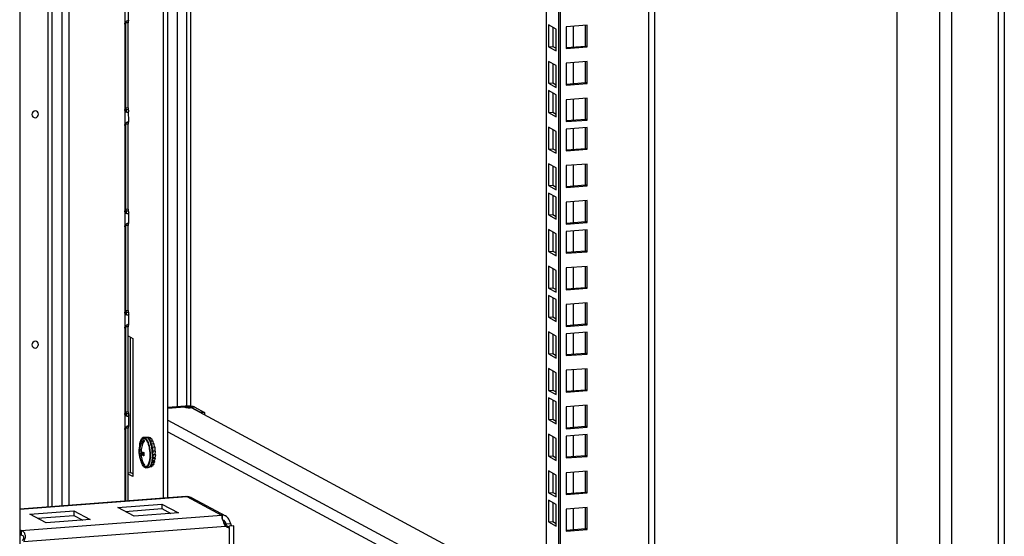
# Model space of a CAD drawing. Units: millimetres. Extents: x 0 to 841, y 0 to 594.
# Drawn here: x 445 to 487, y 143 to 165 of the extents above; entities that cross this region are included whole.
import ezdxf

# ---------------------------------------------------------------- set-up
doc = ezdxf.new("R2010")
doc.units = ezdxf.units.MM
doc.header["$LTSCALE"] = 46.255
doc.layers.get('0').update_dxf_attribs({"linetype": 'CONTINUOUS'})
for name, color, linetype in [('02___PRT_ALL_AXES', 7, 'CONTINUOUS'), ('ALL_FEATURES', 7, 'CONTINUOUS'), ('AXIS', 7, 'CONTINUOUS')]:
    doc.layers.add(name, color=color, linetype=linetype)

msp = doc.modelspace()

# ---------------------------------------------------------------- linework, layer by layer
at = {"color": 7, "linetype": 'Continuous'}
for p, q in [((471.66324, 206.90309), (471.6784, 43.75197)), ((471.92275, 206.92279), (471.9379, 43.82771)), ((467.32024, 206.5733), (467.33526, 44.87744)), ((467.84787, 206.61336), (467.86304, 43.21162)), ((467.91811, 206.6187), (467.93329, 43.17377)), ((444.94839, 204.87445), (444.96206, 57.77558)), ((446.13934, 200.67055), (446.14458, 144.24619)), ((446.30672, 200.65519), (446.31196, 144.2589)), ((446.75802, 144.29277), (446.7528, 200.41482)), ((447.05414, 144.31526), (447.04893, 200.38764)), ((452.05639, 148.5296), (452.05282, 186.88225)), ((452.22376, 148.5239), (452.22038, 184.92976)), ((449.43041, 164.84806), (449.43036, 165.38355)), ((449.57962, 164.94971), (449.57958, 165.37244)), ((449.56497, 164.90794), (449.48798, 164.90209)), ((449.41072, 164.77154), (449.41106, 161.14794)), ((449.55759, 164.8369), (449.46396, 164.82979)), ((449.46429, 161.2062), (449.46396, 164.82979)), ((449.55792, 161.21331), (449.55759, 164.8369)), ((467.42071, 164.74666), (467.4208, 163.81628)), ((467.7544, 164.56686), (467.42071, 164.74666)), ((467.60798, 164.64576), (467.60805, 163.8305)), ((467.75448, 163.63648), (467.7544, 164.56686)), ((469.06896, 164.73685), (468.17949, 164.66931)), ((468.17949, 164.66931), (468.17957, 163.73892)), ((468.47135, 164.69147), (468.47143, 163.80427)), ((468.99879, 163.84432), (468.99871, 164.73684)), ((469.06904, 163.80647), (469.06896, 164.73685)), ((467.4208, 163.81628), (467.60805, 163.8305)), ((467.4208, 163.81628), (467.75448, 163.63648)), ((467.60805, 163.8305), (467.75447, 163.75161)), ((468.17631, 163.78186), (468.99879, 163.84432)), ((468.17957, 163.73892), (469.06904, 163.80647)), ((469.06904, 163.80647), (468.99879, 163.84432)), ((467.42086, 163.19195), (467.42094, 162.26157)), ((467.75454, 163.01215), (467.42086, 163.19195)), ((467.60812, 163.09104), (467.6082, 162.27579)), ((467.75463, 162.08177), (467.75454, 163.01215)), ((469.0691, 163.18213), (468.17963, 163.11459)), ((468.17963, 163.11459), (468.17972, 162.18421)), ((468.4715, 163.13675), (468.47158, 162.24956)), ((468.99894, 162.2896), (468.99885, 163.18213)), ((469.06919, 162.25175), (469.0691, 163.18213)), ((467.42094, 162.26157), (467.6082, 162.27579)), ((467.42094, 162.26157), (467.75463, 162.08177)), ((467.6082, 162.27579), (467.75462, 162.19689)), ((468.17646, 162.22715), (468.99894, 162.2896)), ((468.17972, 162.18421), (469.06919, 162.25175)), ((469.06919, 162.25175), (468.99894, 162.2896)), ((467.42097, 161.94817), (467.42106, 161.01779)), ((467.75466, 161.76837), (467.42097, 161.94817)), ((467.60824, 161.84727), (467.60831, 161.03201)), ((467.75474, 160.83799), (467.75466, 161.76837)), ((469.06925, 161.62742), (468.17978, 161.55987)), ((468.17978, 161.55987), (468.17986, 160.62949)), ((468.47164, 161.58204), (468.47172, 160.69484)), ((468.99908, 160.73489), (468.999, 161.62741)), ((469.06933, 160.69704), (469.06925, 161.62742)), ((449.55792, 161.21331), (449.46429, 161.2062)), ((449.56532, 161.1343), (449.47169, 161.12719)), ((449.4717, 161.04126), (449.47169, 161.12719)), ((449.43081, 160.53892), (449.43076, 161.07441)), ((449.58002, 160.64058), (449.57998, 161.0633)), ((467.42106, 161.01779), (467.60831, 161.03201)), ((467.42106, 161.01779), (467.75474, 160.83799)), ((467.60831, 161.03201), (467.75473, 160.95312)), ((468.1766, 160.67243), (468.99908, 160.73489)), ((468.17986, 160.62949), (469.06933, 160.69704)), ((469.06933, 160.69704), (468.99908, 160.73489)), ((449.41112, 160.4624), (449.41146, 156.83881)), ((449.55799, 160.52776), (449.46436, 160.52065)), ((449.46469, 156.89706), (449.46436, 160.52065)), ((449.56537, 160.5988), (449.48838, 160.59296)), ((449.55832, 156.90417), (449.55799, 160.52776)), ((467.42112, 160.39346), (467.4212, 159.46308)), ((467.7548, 160.21366), (467.42112, 160.39346)), ((467.60838, 160.29255), (467.60846, 159.4773)), ((469.06936, 160.38364), (468.17989, 160.3161)), ((468.17989, 160.3161), (468.17998, 159.38572)), ((468.47176, 160.33826), (468.47184, 159.45107)), ((468.9992, 159.49111), (468.99911, 160.38364)), ((469.06945, 159.45326), (469.06936, 160.38364)), ((467.75489, 159.28328), (467.7548, 160.21366)), ((467.4212, 159.46308), (467.60846, 159.4773)), ((467.4212, 159.46308), (467.75489, 159.28328)), ((467.60846, 159.4773), (467.75488, 159.3984)), ((468.17672, 159.42866), (468.9992, 159.49111)), ((468.17998, 159.38572), (469.06945, 159.45326)), ((469.06945, 159.45326), (468.9992, 159.49111)), ((467.42126, 158.83874), (467.42135, 157.90836)), ((467.75495, 158.65894), (467.42126, 158.83874)), ((467.60853, 158.73784), (467.6086, 157.92258)), ((467.75503, 157.72856), (467.75495, 158.65894)), ((469.06951, 158.82893), (468.18004, 158.76138)), ((468.18004, 158.76138), (468.18012, 157.831)), ((468.4719, 158.78355), (468.47198, 157.89635)), ((468.99934, 157.9364), (468.99926, 158.82892)), ((469.06959, 157.89855), (469.06951, 158.82893)), ((467.42135, 157.90836), (467.6086, 157.92258)), ((467.42135, 157.90836), (467.75503, 157.72856)), ((467.6086, 157.92258), (467.75502, 157.84368)), ((468.17686, 157.87394), (468.99934, 157.9364)), ((468.18012, 157.831), (469.06959, 157.89855)), ((469.06959, 157.89855), (468.99934, 157.9364)), ((467.42138, 157.59497), (467.42146, 156.66459)), ((467.75506, 157.41517), (467.42138, 157.59497)), ((467.60864, 157.49406), (467.60872, 156.67881)), ((467.75515, 156.48479), (467.75506, 157.41517)), ((469.06965, 157.27421), (468.18018, 157.20667)), ((468.18018, 157.20667), (468.18027, 156.27629)), ((468.47205, 157.22883), (468.47213, 156.34164)), ((468.99949, 156.38168), (468.9994, 157.2742)), ((469.06974, 156.34383), (469.06965, 157.27421)), ((449.43121, 156.22979), (449.43116, 156.76528)), ((449.55832, 156.90417), (449.46469, 156.89706)), ((449.56572, 156.82516), (449.47209, 156.81805)), ((449.4721, 156.73213), (449.47209, 156.81805)), ((449.58042, 156.33144), (449.58038, 156.75417)), ((467.42146, 156.66459), (467.60872, 156.67881)), ((467.42146, 156.66459), (467.75515, 156.48479)), ((467.60872, 156.67881), (467.75514, 156.59991)), ((449.41152, 156.15327), (449.41186, 152.52967)), ((449.55839, 156.21863), (449.46476, 156.21152)), ((449.46509, 152.58793), (449.46476, 156.21152)), ((449.56577, 156.28967), (449.48878, 156.28382)), ((449.55872, 152.59504), (449.55839, 156.21863)), ((468.17701, 156.31923), (468.99949, 156.38168)), ((468.18027, 156.27629), (469.06974, 156.34383)), ((469.06974, 156.34383), (468.99949, 156.38168)), ((467.42152, 156.04025), (467.42161, 155.10987)), ((467.75521, 155.86045), (467.42152, 156.04025)), ((467.60879, 155.93935), (467.60886, 155.12409)), ((467.75529, 154.93007), (467.75521, 155.86045)), ((469.06977, 156.03044), (468.1803, 155.96289)), ((468.1803, 155.96289), (468.18038, 155.03251)), ((468.47216, 155.98506), (468.47224, 155.09786)), ((468.9996, 155.13791), (468.99952, 156.03043)), ((469.06985, 155.10006), (469.06977, 156.03044)), ((467.42161, 155.10987), (467.60886, 155.12409)), ((467.42161, 155.10987), (467.75529, 154.93007)), ((467.60886, 155.12409), (467.75528, 155.0452)), ((468.17712, 155.07545), (468.9996, 155.13791)), ((468.18038, 155.03251), (469.06985, 155.10006)), ((469.06985, 155.10006), (468.9996, 155.13791)), ((467.42167, 154.48554), (467.42175, 153.55515)), ((467.75535, 154.30574), (467.42167, 154.48554)), ((469.06991, 154.47572), (468.18044, 154.40818)), ((468.47231, 154.43034), (468.47239, 153.54315)), ((468.99975, 153.58319), (468.99966, 154.47571)), ((469.07, 153.54534), (469.06991, 154.47572)), ((467.60893, 154.38463), (467.60901, 153.56937)), ((467.75544, 153.37535), (467.75535, 154.30574)), ((468.18044, 154.40818), (468.18053, 153.4778)), ((468.17727, 153.52074), (468.99975, 153.58319)), ((469.07, 153.54534), (468.99975, 153.58319)), ((467.42175, 153.55515), (467.60901, 153.56937)), ((467.42175, 153.55515), (467.75544, 153.37535)), ((467.42178, 153.24176), (467.42187, 152.31138)), ((467.75547, 153.06196), (467.42178, 153.24176)), ((467.60901, 153.56937), (467.75543, 153.49048)), ((468.18053, 153.4778), (469.07, 153.54534)), ((467.60905, 153.14086), (467.60912, 152.3256)), ((467.75555, 152.13158), (467.75547, 153.06196)), ((469.07005, 152.92101), (468.18059, 152.85346)), ((468.18059, 152.85346), (468.18067, 151.92308)), ((468.47245, 152.87563), (468.47253, 151.98843)), ((468.99989, 152.02848), (468.99981, 152.921)), ((469.07014, 151.99062), (469.07005, 152.92101)), ((449.43161, 151.92065), (449.43156, 152.45614)), ((449.55872, 152.59504), (449.46509, 152.58793)), ((449.56612, 152.51603), (449.47249, 152.50892)), ((449.4725, 152.42299), (449.47249, 152.50892)), ((449.58082, 152.02231), (449.58078, 152.44503)), ((449.55879, 151.90949), (449.46516, 151.90238)), ((449.56617, 151.98053), (449.48918, 151.97469)), ((449.55912, 148.2859), (449.55879, 151.90949)), ((467.42187, 152.31138), (467.60912, 152.3256)), ((467.42187, 152.31138), (467.75555, 152.13158)), ((467.60912, 152.3256), (467.75554, 152.24671)), ((468.17741, 151.96602), (468.99989, 152.02848)), ((468.18067, 151.92308), (469.07014, 151.99062)), ((469.07014, 151.99062), (468.99989, 152.02848)), ((449.41192, 151.84413), (449.41226, 148.22054)), ((449.46549, 148.27879), (449.46516, 151.90238)), ((449.55882, 151.52059), (449.75586, 151.41442)), ((467.42192, 151.68705), (467.42201, 150.75667)), ((467.75561, 151.50725), (467.42192, 151.68705)), ((467.60919, 151.58614), (467.60927, 150.77089)), ((467.7557, 150.57686), (467.75561, 151.50725)), ((469.07017, 151.67723), (468.1807, 151.60969)), ((468.1807, 151.60969), (468.18079, 150.67931)), ((468.47257, 151.63185), (468.47265, 150.74466)), ((469.00001, 150.7847), (468.99992, 151.67723)), ((469.07026, 150.74685), (469.07017, 151.67723)), ((449.66266, 145.70396), (449.66212, 151.46493)), ((449.75586, 151.41442), (449.7564, 145.53833)), ((467.42201, 150.75667), (467.60927, 150.77089)), ((467.42201, 150.75667), (467.7557, 150.57686)), ((467.60927, 150.77089), (467.75569, 150.69199)), ((468.17753, 150.72225), (469.00001, 150.7847)), ((468.18079, 150.67931), (469.07026, 150.74685)), ((469.07026, 150.74685), (469.00001, 150.7847)), ((467.42207, 150.13233), (467.42216, 149.20195)), ((467.75576, 149.95253), (467.42207, 150.13233)), ((467.60934, 150.03143), (467.60941, 149.21617)), ((467.75584, 149.02215), (467.75576, 149.95253)), ((469.07031, 150.12252), (468.18085, 150.05497)), ((468.18085, 150.05497), (468.18093, 149.12459)), ((468.47271, 150.07714), (468.47279, 149.18994)), ((469.00015, 149.22999), (469.00007, 150.12251)), ((469.0704, 149.19213), (469.07031, 150.12252)), ((467.42216, 149.20195), (467.60941, 149.21617)), ((467.42216, 149.20195), (467.75584, 149.02215)), ((467.60941, 149.21617), (467.75583, 149.13727)), ((468.17767, 149.16753), (469.00015, 149.22999)), ((468.18093, 149.12459), (469.0704, 149.19213)), ((469.0704, 149.19213), (469.00015, 149.22999)), ((467.42218, 148.88856), (467.42227, 147.95818)), ((467.75587, 148.70876), (467.42218, 148.88856)), ((467.60945, 148.78765), (467.60953, 147.9724)), ((467.75596, 147.77838), (467.75587, 148.70876)), ((469.07046, 148.5678), (468.18099, 148.50026)), ((469.00029, 147.67527), (469.00021, 148.56779)), ((469.07054, 147.63742), (469.07046, 148.5678)), ((449.43201, 147.61152), (449.43196, 148.14701)), ((449.55912, 148.2859), (449.46549, 148.27879)), ((449.56652, 148.20689), (449.47289, 148.19978)), ((449.4729, 148.11386), (449.47289, 148.19978)), ((451.97692, 148.52587), (451.24294, 148.47013)), ((451.96407, 148.4925), (451.24295, 148.43774)), ((452.02961, 148.49748), (451.96407, 148.4925)), ((451.97692, 148.52587), (452.02961, 148.49748)), ((452.02961, 148.47429), (452.02961, 148.49748)), ((452.23445, 148.46769), (467.32639, 140.33567)), ((452.38893, 148.48805), (452.24849, 148.47739)), ((452.24849, 148.46012), (452.24849, 148.47739)), ((452.24849, 148.47739), (452.66297, 148.25406)), ((452.38893, 148.48805), (452.80341, 148.26472)), ((452.80341, 148.26472), (452.66297, 148.25406)), ((468.18099, 148.50026), (468.18108, 147.56987)), ((468.47285, 148.52242), (468.47294, 147.63523)), ((449.58122, 147.71317), (449.58118, 148.1359)), ((451.24299, 147.93706), (465.70788, 140.14292)), ((467.42227, 147.95818), (467.60953, 147.9724)), ((467.42227, 147.95818), (467.75596, 147.77838)), ((467.60953, 147.9724), (467.75595, 147.8935)), ((449.41232, 147.535), (449.4126, 144.49435)), ((449.55919, 147.60036), (449.46556, 147.59325)), ((449.46585, 144.4984), (449.46556, 147.59325)), ((449.56657, 147.6714), (449.48958, 147.66555)), ((449.55947, 144.50551), (449.55919, 147.60036)), ((451.24304, 147.43947), (467.32654, 138.77317)), ((467.42233, 147.33384), (467.42242, 146.40346)), ((467.75602, 147.15404), (467.42233, 147.33384)), ((468.17782, 147.61281), (469.00029, 147.67527)), ((468.18108, 147.56987), (469.07054, 147.63742)), ((469.07057, 147.32403), (468.18111, 147.25648)), ((469.07054, 147.63742), (469.00029, 147.67527)), ((469.00041, 146.4315), (469.00033, 147.32402)), ((469.07066, 146.39364), (469.07057, 147.32403)), ((450.20536, 147.09746), (450.20537, 146.98656)), ((450.21647, 147.20831), (450.3101, 147.21542)), ((450.45259, 147.20059), (450.37323, 147.19456)), ((450.50942, 147.19057), (450.41579, 147.18346)), ((450.41579, 147.18346), (450.41579, 147.15252)), ((450.46612, 147.07533), (450.41579, 147.18346)), ((450.46312, 147.18705), (450.45259, 147.20059)), ((450.46574, 147.07153), (450.46612, 147.07533)), ((450.46689, 147.07539), (450.46612, 147.07533)), ((450.4726, 147.13174), (450.46638, 147.07032)), ((450.56623, 147.13885), (450.4726, 147.13174)), ((450.5137, 146.99504), (450.4726, 147.13174)), ((450.5077, 146.96929), (450.5137, 146.99504)), ((450.52552, 147.04184), (450.50823, 146.96764)), ((450.53461, 147.13645), (450.50942, 147.19057)), ((450.51463, 146.99511), (450.5137, 146.99504)), ((450.61914, 147.04895), (450.52552, 147.04184)), ((450.55458, 146.88588), (450.52552, 147.04184)), ((450.52749, 146.90706), (450.52787, 146.9057)), ((450.57094, 146.9199), (450.54094, 146.85241)), ((450.59383, 147.04703), (450.56623, 147.13885)), ((450.66456, 146.92701), (450.57094, 146.9199)), ((450.58599, 146.7553), (450.57094, 146.9199)), ((450.64219, 146.92531), (450.61914, 147.04895)), ((450.67804, 146.7797), (450.66456, 146.92701)), ((467.6096, 147.23294), (467.60967, 146.41768)), ((467.7561, 146.22366), (467.75602, 147.15404)), ((468.18111, 147.25648), (468.18119, 146.3261)), ((468.47297, 147.27865), (468.47305, 146.39145)), ((450.01771, 146.54247), (450.12287, 146.55046)), ((450.05888, 146.62217), (450.10671, 146.6258)), ((450.05889, 146.49485), (450.20541, 146.50598)), ((450.12287, 146.58982), (450.12287, 146.55046)), ((450.12287, 146.55046), (450.20541, 146.50598)), ((450.20541, 146.50598), (450.20542, 146.46616)), ((450.5405, 146.85419), (450.55458, 146.88588)), ((450.55586, 146.88597), (450.55458, 146.88588)), ((450.56497, 146.73279), (450.58599, 146.7553)), ((450.60576, 146.77422), (450.56524, 146.73081)), ((450.57987, 146.6068), (450.60578, 146.6122)), ((450.58339, 146.60551), (450.57999, 146.60525)), ((450.62762, 146.61472), (450.58003, 146.60481)), ((450.58826, 146.75547), (450.58599, 146.7553)), ((450.58667, 146.4803), (450.6126, 146.46633)), ((450.63503, 146.45229), (450.58673, 146.47831)), ((450.69939, 146.78133), (450.60576, 146.77422)), ((450.60578, 146.6122), (450.60576, 146.77422)), ((450.6211, 146.61336), (450.60578, 146.6122)), ((450.6126, 146.46633), (450.62762, 146.61472)), ((450.70622, 146.47344), (450.6126, 146.46633)), ((450.72125, 146.62183), (450.62762, 146.61472)), ((450.6994, 146.62017), (450.69939, 146.78133)), ((450.72865, 146.45939), (450.70304, 146.4732)), ((450.70622, 146.47344), (450.72125, 146.62183)), ((450.10536, 146.45856), (450.2267, 146.46777)), ((450.20545, 146.09659), (450.20546, 146.04181)), ((450.60802, 146.04996), (450.52655, 146.04377)), ((450.52719, 146.04551), (450.57052, 146.05454)), ((450.57052, 146.05454), (450.55093, 146.11968)), ((450.5513, 146.12124), (450.55515, 146.10842)), ((450.55515, 146.10842), (450.60547, 146.16231)), ((450.64878, 146.11553), (450.55515, 146.10842)), ((450.66415, 146.06165), (450.57052, 146.05454)), ((450.60547, 146.16231), (450.57295, 146.23217)), ((450.57321, 146.23387), (450.58639, 146.20555)), ((450.57709, 146.25858), (450.57682, 146.25639)), ((450.62747, 146.29798), (450.58513, 146.35241)), ((450.58519, 146.35437), (450.60598, 146.32763)), ((450.58639, 146.20555), (450.62747, 146.29798)), ((450.68002, 146.21266), (450.58639, 146.20555)), ((450.6991, 146.16942), (450.60547, 146.16231)), ((450.60598, 146.32763), (450.63503, 146.45229)), ((450.69961, 146.33474), (450.60598, 146.32763)), ((450.61863, 145.98911), (450.60732, 146.04983)), ((450.60802, 146.04996), (450.66415, 146.06165)), ((450.7211, 146.30509), (450.62747, 146.29798)), ((450.72865, 146.45939), (450.63503, 146.45229)), ((450.66415, 146.06165), (450.64802, 146.1153)), ((450.64878, 146.11553), (450.6991, 146.16942)), ((450.6991, 146.16942), (450.679, 146.21259)), ((450.68002, 146.21266), (450.7211, 146.30509)), ((450.7211, 146.30509), (450.69812, 146.33463)), ((450.69961, 146.33474), (450.72865, 146.45939)), ((467.42242, 146.40346), (467.60967, 146.41768)), ((467.42242, 146.40346), (467.7561, 146.22366)), ((467.60967, 146.41768), (467.75609, 146.33878)), ((468.17793, 146.36904), (469.00041, 146.4315)), ((468.18119, 146.3261), (469.07066, 146.39364)), ((469.07066, 146.39364), (469.00041, 146.4315)), ((449.55936, 145.69612), (449.66266, 145.70396)), ((449.7564, 145.53833), (449.55937, 145.6445)), ((449.75639, 145.65345), (449.66266, 145.70396)), ((450.31491, 145.91204), (450.40854, 145.91915)), ((450.47028, 145.95188), (450.47203, 145.94963)), ((450.47203, 145.94963), (450.47172, 145.95303)), ((450.56566, 145.95674), (450.47203, 145.94963)), ((450.50235, 145.9942), (450.52501, 145.982)), ((450.52501, 145.982), (450.5171, 146.02441)), ((450.61863, 145.98911), (450.52501, 145.982)), ((450.56566, 145.95674), (450.56308, 145.98489)), ((467.42247, 145.77912), (467.42256, 144.84874)), ((467.75616, 145.59932), (467.42247, 145.77912)), ((467.60974, 145.67822), (467.60982, 144.86296)), ((469.07072, 145.76931), (468.18125, 145.70177)), ((468.18125, 145.70177), (468.18134, 144.77139)), ((468.47311, 145.72393), (468.4732, 144.83674)), ((469.00055, 144.87678), (469.00047, 145.7693)), ((469.0708, 144.83893), (469.07072, 145.76931)), ((467.75625, 144.66894), (467.75616, 145.59932)), ((467.42256, 144.84874), (467.60982, 144.86296)), ((467.42256, 144.84874), (467.75625, 144.66894)), ((467.60982, 144.86296), (467.75624, 144.78407)), ((468.17808, 144.81433), (469.00055, 144.87678)), ((468.18134, 144.77139), (469.0708, 144.83893)), ((469.0708, 144.83893), (469.00055, 144.87678)), ((452.0061, 144.6913), (444.95403, 144.15579)), ((444.95403, 144.14638), (452.05535, 144.68563)), ((452.00491, 144.6912), (452.05502, 144.69089)), ((452.05535, 144.68563), (453.53059, 143.89072)), ((452.26664, 144.63443), (453.69885, 143.8627)), ((467.42259, 144.53535), (467.42268, 143.60497)), ((467.75628, 144.35555), (467.42259, 144.53535)), ((467.60986, 144.43445), (467.60993, 143.61919)), ((445.37279, 143.94065), (447.24535, 144.08284)), ((447.24535, 144.08284), (447.24537, 143.88697)), ((447.24535, 144.08284), (447.94785, 143.70431)), ((449.11792, 144.22504), (450.99048, 144.36723)), ((449.82042, 143.84651), (449.11792, 144.22504)), ((449.43653, 144.05336), (450.9905, 144.17136)), ((451.69298, 143.98871), (449.82042, 143.84651)), ((450.99048, 144.36723), (450.9905, 144.17136)), ((450.99048, 144.36723), (451.69298, 143.98871)), ((450.9905, 144.17136), (451.37439, 143.96451)), ((467.75636, 143.42517), (467.75628, 144.35555)), ((469.07086, 144.21459), (468.18139, 144.14705)), ((468.18139, 144.14705), (468.18148, 143.21667)), ((468.47326, 144.16921), (468.47334, 143.28202)), ((469.0007, 143.32207), (469.00062, 144.21459)), ((469.07095, 143.28421), (469.07086, 144.21459)), ((445.01042, 143.24372), (453.53059, 143.89072)), ((446.07529, 143.56212), (445.37279, 143.94065)), ((445.6914, 143.76897), (447.24537, 143.88697)), ((447.94785, 143.70431), (446.07529, 143.56212)), ((447.24537, 143.88697), (447.62926, 143.68012)), ((453.55091, 143.88486), (453.53818, 143.85344)), ((453.55091, 143.88486), (453.54798, 143.77502)), ((453.55186, 143.88746), (453.54814, 143.78122)), ((453.55675, 143.88867), (453.55029, 143.76506)), ((453.72954, 143.50691), (453.61863, 143.56668)), ((467.42268, 143.60497), (467.60993, 143.61919)), ((467.42268, 143.60497), (467.75636, 143.42517)), ((467.60993, 143.61919), (467.75635, 143.54029)), ((444.95411, 143.27407), (445.01042, 143.24372)), ((444.99547, 143.23855), (445.00577, 143.04376)), ((445.00416, 143.23837), (445.01106, 143.04316)), ((445.01075, 143.23635), (445.00561, 143.04379)), ((445.11988, 142.77392), (453.70221, 143.42563)), ((453.9168, 143.52113), (453.72954, 143.50691)), ((468.17822, 143.25961), (469.0007, 143.32207)), ((468.18148, 143.21667), (469.07095, 143.28421)), ((469.07095, 143.28421), (469.0007, 143.32207))]:
    msp.add_line(p, q, dxfattribs=at)
for centre, radius, start, end in [((449.8861, 161.20583), 0.42181, 179.950925, 190.745612), ((449.97973, 161.21294), 0.42181, 179.950925, 190.745612), ((449.8865, 156.8967), 0.42181, 179.950925, 190.745612), ((449.98013, 156.90381), 0.42181, 179.950925, 190.745612), ((449.8869, 152.58756), 0.42181, 179.950925, 190.745612), ((449.98053, 152.59467), 0.42181, 179.950925, 190.745612), ((449.8873, 148.27843), 0.42181, 179.950925, 190.745612), ((449.98093, 148.28554), 0.42181, 179.950925, 190.745612), ((451.01392, 146.61576), 0.99988, 152.633537, 164.841362), ((449.40906, 146.59603), 1.16087, 15.696478, 18.715283), ((449.28549, 146.55976), 1.28965, 15.622409, 15.762266), ((449.25923, 146.55246), 1.3169, 15.133219, 15.55935), ((449.17504, 146.53005), 1.40402, 13.303049, 15.119071), ((451.01148, 146.61679), 0.99727, 176.950303, 180.004973), ((451.0116, 146.61681), 0.99739, 180.006045, 184.277626), ((451.01399, 146.61636), 0.9998, 164.875471, 176.933243), ((450.99697, 146.60598), 0.98135, 176.271914, 180.000413), ((450.9825, 146.60599), 0.96688, 180.00097, 183.766576), ((451.01831, 146.61856), 1.00421, 184.348603, 203.715537), ((451.13866, 146.53322), 1.03611, 174.87383, 176.439819), ((451.20772, 146.49242), 0.98135, 176.271914, 180.000413), ((451.19763, 146.49249), 0.97126, 180.004652, 181.458452), ((448.75452, 146.44699), 1.83287, 4.942415, 8.909087), ((448.71518, 146.44231), 1.87247, 1.155402, 4.981329), ((448.78742, 146.444), 1.80021, 0.008501, 1.148095), ((451.01374, 146.61822), 0.99989, 203.803293, 216.051379), ((451.18886, 146.49223), 0.96248, 181.456283, 184.469654), ((449.33051, 146.40835), 1.25554, 351.973177, 353.048452), ((449.27931, 146.4147), 1.30713, 353.14036, 353.295571), ((448.88269, 146.44376), 1.70494, 356.99162, 0.016924), ((450.35506, 146.06505), 0.16204, 315.360312, 316.973964), ((451.86204, 144.6768), 0.1935, 3.919618, 4.175823), ((451.83215, 144.67474), 0.22346, 3.753687, 3.92176), ((452.15201, 144.56655), 0.15337, 127.086478, 129.069508), ((452.14746, 144.57253), 0.14585, 126.057346, 127.078322), ((451.98149, 143.80896), 0.88512, 84.430733, 84.806624), ((451.98452, 143.84012), 0.85381, 84.233465, 84.429569), ((453.4077, 143.01823), 0.8811, 80.583121, 81.9822), ((453.47958, 143.67573), 0.22095, 71.166122, 76.651725), ((453.5853, 143.76305), 0.12882, 102.803825, 105.045607), ((444.99097, 142.81568), 0.4229, 88.996239, 89.390264), ((444.99092, 142.81294), 0.42564, 88.217384, 88.995828), ((445.11532, 143.11457), 0.16639, 129.081725, 131.919435), ((444.55966, 143.22015), 0.45138, 2.056482, 2.994085), ((444.95265, 142.96271), 0.27974, 77.688021, 78.012943), ((444.95371, 142.96751), 0.27482, 76.657637, 77.690086), ((453.97098, 143.65777), 0.35514, 216.700531, 220.817862), ((444.97215, 142.70549), 0.33994, 83.89747, 84.351862), ((444.97781, 142.77465), 0.27056, 83.693928, 84.070182), ((444.97736, 142.7706), 0.27463, 82.952091, 83.693014), ((444.97351, 142.71818), 0.32718, 83.393804, 83.897704)]:
    msp.add_arc(centre, radius, start, end, dxfattribs=at)
for points in [[(449.43041, 164.84806), (449.44342, 164.86541), (449.45957, 164.88046), (449.47661, 164.89387)], [(449.46857, 164.88746), (449.46523, 164.86846), (449.46396, 164.84907), (449.46396, 164.82979)], [(449.57152, 164.9245), (449.56919, 164.91904), (449.56696, 164.91353), (449.56497, 164.90794)], [(449.41072, 164.77154), (449.41072, 164.79787), (449.41782, 164.82492), (449.43041, 164.84806)], [(449.43076, 161.07441), (449.41781, 161.09623), (449.41106, 161.12257), (449.41106, 161.14794)], [(449.47394, 161.03975), (449.45774, 161.0486), (449.44269, 161.06033), (449.43076, 161.07441)], [(449.51545, 161.02442), (449.50098, 161.02724), (449.48689, 161.03268), (449.47394, 161.03975)], [(449.47998, 161.0631), (449.47998, 161.05503), (449.47918, 161.04586), (449.47406, 161.03962)], [(449.41112, 160.4624), (449.41112, 160.48874), (449.41822, 160.51579), (449.43081, 160.53892)], [(449.43081, 160.53892), (449.44382, 160.55627), (449.45997, 160.57132), (449.47701, 160.58474)], [(449.46897, 160.57832), (449.46563, 160.55933), (449.46436, 160.53994), (449.46436, 160.52065)], [(449.57192, 160.61536), (449.56959, 160.60991), (449.56736, 160.6044), (449.56537, 160.5988)], [(449.43116, 156.76528), (449.41821, 156.7871), (449.41146, 156.81343), (449.41146, 156.83881)], [(449.47434, 156.73062), (449.45814, 156.73947), (449.44309, 156.75119), (449.43116, 156.76528)], [(449.51586, 156.71528), (449.50138, 156.71811), (449.48729, 156.72355), (449.47434, 156.73062)], [(449.48038, 156.75397), (449.48038, 156.74589), (449.47958, 156.73673), (449.47446, 156.73048)], [(449.41152, 156.15327), (449.41152, 156.1796), (449.41862, 156.20665), (449.43121, 156.22979)], [(449.43121, 156.22979), (449.44423, 156.24714), (449.46037, 156.26219), (449.47741, 156.2756)], [(449.46937, 156.26919), (449.46603, 156.25019), (449.46476, 156.2308), (449.46476, 156.21152)], [(449.57232, 156.30623), (449.56999, 156.30077), (449.56776, 156.29526), (449.56577, 156.28967)], [(449.43156, 152.45614), (449.41861, 152.47796), (449.41186, 152.5043), (449.41186, 152.52967)], [(449.47474, 152.42148), (449.45854, 152.43033), (449.44349, 152.44206), (449.43156, 152.45614)], [(449.51626, 152.40615), (449.50178, 152.40897), (449.48769, 152.41441), (449.47474, 152.42148)], [(449.48078, 152.44483), (449.48078, 152.43676), (449.47998, 152.42759), (449.47486, 152.42135)], [(449.41192, 151.84413), (449.41192, 151.87047), (449.41902, 151.89752), (449.43161, 151.92065)], [(449.43161, 151.92065), (449.44463, 151.938), (449.46077, 151.95305), (449.47781, 151.96647)], [(449.46977, 151.96005), (449.46643, 151.94106), (449.46516, 151.92167), (449.46516, 151.90238)], [(449.57272, 151.99709), (449.57039, 151.99164), (449.56816, 151.98613), (449.56617, 151.98053)], [(449.43196, 148.14701), (449.41901, 148.16883), (449.41226, 148.19516), (449.41226, 148.22054)], [(449.47514, 148.11235), (449.45894, 148.1212), (449.44389, 148.13292), (449.43196, 148.14701)], [(449.51666, 148.09701), (449.50218, 148.09984), (449.48809, 148.10528), (449.47514, 148.11235)], [(449.48118, 148.1357), (449.48118, 148.12762), (449.48038, 148.11846), (449.47526, 148.11221)], [(449.41232, 147.535), (449.41232, 147.56133), (449.41942, 147.58838), (449.43201, 147.61152)], [(449.43201, 147.61152), (449.44503, 147.62887), (449.46117, 147.64392), (449.47821, 147.65733)], [(449.47017, 147.65092), (449.46683, 147.63192), (449.46556, 147.61253), (449.46556, 147.59325)], [(449.57312, 147.68796), (449.57079, 147.6825), (449.56856, 147.67699), (449.56657, 147.6714)], [(450.05889, 146.49485), (450.05462, 146.49771), (450.05045, 146.50073), (450.04644, 146.50394)], [(452.0703, 144.68961), (452.13806, 144.68277), (452.207, 144.66654), (452.26695, 144.63425)], [(453.54666, 143.77686), (453.55269, 143.75035), (453.56028, 143.72419), (453.56851, 143.69827)], [(453.60343, 143.68692), (453.59292, 143.6926), (453.58114, 143.69694), (453.56921, 143.69758)], [(445.00577, 143.04376), (444.98868, 143.04554), (444.97129, 143.04565), (444.95424, 143.04364)]]:
    msp.add_open_spline(points, degree=3, dxfattribs=at)
for points, knots in [([(449.47661, 164.89387), (449.49669, 164.90968), (449.52931, 164.92696), (449.56365, 164.95013), (449.57633, 164.94971)], [0, 0, 0, 0, 0.66818719, 1, 1, 1, 1]), ([(449.56497, 164.90794), (449.56371, 164.90271), (449.55909, 164.8793), (449.55758, 164.85535), (449.55759, 164.8369)], [0, 0, 0, 0, 0.22572836, 1, 1, 1, 1]), ([(449.57962, 164.94648), (449.57962, 164.94532), (449.57779, 164.9376), (449.57414, 164.93063), (449.57152, 164.9245)], [0, 0, 0, 0, 0.14824787, 1, 1, 1, 1]), ([(449.57633, 164.94971), (449.5772, 164.94968), (449.57917, 164.94928), (449.57962, 164.94732), (449.57962, 164.94648)], [0, 0, 0, 0, 0.51065128, 1, 1, 1, 1]), ([(449.47169, 161.12719), (449.47427, 161.11054), (449.47842, 161.08935), (449.47998, 161.06781), (449.47998, 161.0631)], [0, 0, 0, 0, 0.78146521, 1, 1, 1, 1]), ([(449.56532, 161.1343), (449.56712, 161.1273), (449.57336, 161.10397), (449.57997, 161.08014), (449.57998, 161.06313)], [0, 0, 0, 0, 0.29823589, 1, 1, 1, 1]), ([(445.74979, 160.95257), (445.74978, 161.0178), (445.59868, 161.16754), (445.46889, 161.0016), (445.4689, 160.93124)], [0, 0, 0, 0, 0.48108322, 1, 1, 1, 1]), ([(445.4689, 160.93124), (445.46891, 160.86602), (445.62001, 160.71628), (445.74979, 160.88222), (445.74979, 160.95257)], [0, 0, 0, 0, 0.48108322, 1, 1, 1, 1]), ([(449.57998, 161.06313), (449.57999, 161.05048), (449.56564, 161.01829), (449.53123, 161.02134), (449.51545, 161.02442)], [0, 0, 0, 0, 0.44047745, 1, 1, 1, 1]), ([(449.47701, 160.58474), (449.49709, 160.60055), (449.52971, 160.61783), (449.56405, 160.641), (449.57673, 160.64057)], [0, 0, 0, 0, 0.66818719, 1, 1, 1, 1]), ([(449.56537, 160.5988), (449.56411, 160.59357), (449.55949, 160.57017), (449.55798, 160.54622), (449.55799, 160.52776)], [0, 0, 0, 0, 0.22572836, 1, 1, 1, 1]), ([(449.58002, 160.63735), (449.58002, 160.63619), (449.57819, 160.62846), (449.57455, 160.6215), (449.57192, 160.61536)], [0, 0, 0, 0, 0.14824787, 1, 1, 1, 1]), ([(449.57673, 160.64057), (449.5776, 160.64054), (449.57957, 160.64015), (449.58002, 160.63819), (449.58002, 160.63735)], [0, 0, 0, 0, 0.51065128, 1, 1, 1, 1]), ([(449.47209, 156.81805), (449.47467, 156.80141), (449.47882, 156.78022), (449.48038, 156.75868), (449.48038, 156.75397)], [0, 0, 0, 0, 0.78146521, 1, 1, 1, 1]), ([(449.58038, 156.75399), (449.58039, 156.74134), (449.56604, 156.70916), (449.53163, 156.7122), (449.51586, 156.71528)], [0, 0, 0, 0, 0.44047745, 1, 1, 1, 1]), ([(449.56572, 156.82516), (449.56752, 156.81816), (449.57376, 156.79483), (449.58037, 156.771), (449.58038, 156.75399)], [0, 0, 0, 0, 0.29823589, 1, 1, 1, 1]), ([(449.47741, 156.2756), (449.49749, 156.29141), (449.53011, 156.30869), (449.56445, 156.33186), (449.57713, 156.33144)], [0, 0, 0, 0, 0.66818719, 1, 1, 1, 1]), ([(449.56577, 156.28967), (449.56451, 156.28444), (449.55989, 156.26103), (449.55838, 156.23708), (449.55839, 156.21863)], [0, 0, 0, 0, 0.22572836, 1, 1, 1, 1]), ([(449.58042, 156.32821), (449.58042, 156.32705), (449.57859, 156.31933), (449.57495, 156.31236), (449.57232, 156.30623)], [0, 0, 0, 0, 0.14824787, 1, 1, 1, 1]), ([(449.57713, 156.33144), (449.578, 156.33141), (449.57997, 156.33101), (449.58042, 156.32905), (449.58042, 156.32821)], [0, 0, 0, 0, 0.51065128, 1, 1, 1, 1]), ([(449.47249, 152.50892), (449.47507, 152.49227), (449.47922, 152.47108), (449.48078, 152.44954), (449.48078, 152.44483)], [0, 0, 0, 0, 0.78146521, 1, 1, 1, 1]), ([(449.58078, 152.44486), (449.58079, 152.43221), (449.56644, 152.40002), (449.53203, 152.40307), (449.51626, 152.40615)], [0, 0, 0, 0, 0.44047745, 1, 1, 1, 1]), ([(449.56612, 152.51603), (449.56792, 152.50903), (449.57416, 152.4857), (449.58077, 152.46187), (449.58078, 152.44486)], [0, 0, 0, 0, 0.29823589, 1, 1, 1, 1]), ([(449.47781, 151.96647), (449.49789, 151.98228), (449.53051, 151.99956), (449.56485, 152.02273), (449.57753, 152.0223)], [0, 0, 0, 0, 0.66818719, 1, 1, 1, 1]), ([(449.56617, 151.98053), (449.56491, 151.9753), (449.56029, 151.9519), (449.55878, 151.92795), (449.55879, 151.90949)], [0, 0, 0, 0, 0.22572836, 1, 1, 1, 1]), ([(449.58082, 152.01908), (449.58082, 152.01792), (449.57899, 152.01019), (449.57535, 152.00323), (449.57272, 151.99709)], [0, 0, 0, 0, 0.14824787, 1, 1, 1, 1]), ([(449.57753, 152.0223), (449.5784, 152.02227), (449.58037, 152.02188), (449.58082, 152.01992), (449.58082, 152.01908)], [0, 0, 0, 0, 0.51065128, 1, 1, 1, 1]), ([(445.7507, 151.15909), (445.75069, 151.22431), (445.59959, 151.37405), (445.4698, 151.20811), (445.46981, 151.13776)], [0, 0, 0, 0, 0.48108322, 1, 1, 1, 1]), ([(445.46981, 151.13776), (445.46982, 151.07253), (445.62092, 150.92279), (445.7507, 151.08873), (445.7507, 151.15909)], [0, 0, 0, 0, 0.48108322, 1, 1, 1, 1]), ([(449.47289, 148.19978), (449.47547, 148.18314), (449.47962, 148.16195), (449.48118, 148.14041), (449.48118, 148.1357)], [0, 0, 0, 0, 0.78146521, 1, 1, 1, 1]), ([(449.56652, 148.20689), (449.56832, 148.19989), (449.57456, 148.17656), (449.58117, 148.15273), (449.58118, 148.13572)], [0, 0, 0, 0, 0.29823589, 1, 1, 1, 1]), ([(451.96407, 148.4925), (451.9774, 148.48532), (452.01442, 148.47588), (452.10444, 148.46376), (452.18106, 148.46363), (452.23445, 148.46769)], [0, 0, 0, 0, 0.16621418, 0.41226165, 1, 1, 1, 1]), ([(452.38893, 148.48805), (452.36862, 148.499), (452.31222, 148.51339), (452.17503, 148.53185), (452.05828, 148.53205), (451.97692, 148.52587)], [0, 0, 0, 0, 0.1662144, 0.41226186, 1, 1, 1, 1]), ([(452.24849, 148.47739), (452.2377, 148.4832), (452.20774, 148.49085), (452.13486, 148.50065), (452.07283, 148.50076), (452.02961, 148.49748)], [0, 0, 0, 0, 0.16621489, 0.41226201, 1, 1, 1, 1]), ([(449.58118, 148.13572), (449.58119, 148.12307), (449.56684, 148.09089), (449.53243, 148.09393), (449.51666, 148.09701)], [0, 0, 0, 0, 0.44047745, 1, 1, 1, 1]), ([(449.47821, 147.65733), (449.49829, 147.67314), (449.53091, 147.69042), (449.56525, 147.71359), (449.57793, 147.71317)], [0, 0, 0, 0, 0.66818719, 1, 1, 1, 1]), ([(449.56657, 147.6714), (449.56531, 147.66617), (449.56069, 147.64276), (449.55918, 147.61881), (449.55919, 147.60036)], [0, 0, 0, 0, 0.22572836, 1, 1, 1, 1]), ([(449.58122, 147.70994), (449.58122, 147.70878), (449.57939, 147.70106), (449.57575, 147.69409), (449.57312, 147.68796)], [0, 0, 0, 0, 0.14824787, 1, 1, 1, 1]), ([(449.57793, 147.71317), (449.5788, 147.71314), (449.58077, 147.71274), (449.58122, 147.71078), (449.58122, 147.70994)], [0, 0, 0, 0, 0.51065128, 1, 1, 1, 1]), ([(450.04899, 146.87753), (450.05472, 146.9226), (450.06936, 147.00381), (450.1009, 147.09671), (450.13355, 147.15274), (450.15875, 147.18229), (450.18633, 147.20186), (450.20673, 147.20757), (450.21647, 147.20831)], [0, 0, 0, 0, 0.3476813, 0.63019773, 0.74473749, 0.84211275, 0.92526268, 1, 1, 1, 1]), ([(450.05888, 146.62217), (450.06404, 146.70512), (450.09464, 146.87102), (450.16285, 147.02523), (450.20536, 147.09746)], [0, 0, 0, 0, 0.49791691, 1, 1, 1, 1]), ([(450.25102, 147.07286), (450.21092, 147.00471), (450.14567, 146.85975), (450.1137, 146.70397), (450.10669, 146.6258)], [0, 0, 0, 0, 0.5018377, 1, 1, 1, 1]), ([(450.12594, 147.07539), (450.13501, 147.09291), (450.15391, 147.12294), (450.19233, 147.15516), (450.23791, 147.162), (450.28189, 147.1411), (450.32187, 147.09984), (450.35947, 147.0398), (450.39364, 146.96254), (450.41233, 146.9046), (450.42107, 146.87332)], [0, 0, 0, 0, 0.11869305, 0.21171317, 0.29211527, 0.3807131, 0.49296874, 0.63443149, 0.80465691, 1, 1, 1, 1]), ([(450.20536, 147.09746), (450.20923, 147.09668), (450.22601, 147.09178), (450.2409, 147.08172), (450.25102, 147.07286)], [0, 0, 0, 0, 0.22697566, 1, 1, 1, 1]), ([(450.21647, 147.20831), (450.23379, 147.20963), (450.2624, 147.20126), (450.29436, 147.17749), (450.33018, 147.13989), (450.37109, 147.07357), (450.41266, 146.9747), (450.44744, 146.85578), (450.47372, 146.72254), (450.49012, 146.58138), (450.494, 146.48524), (450.494, 146.43716)], [0, 0, 0, 0, 0.06015487, 0.09622411, 0.13781421, 0.23903608, 0.36381983, 0.50843104, 0.66723788, 0.83350836, 1, 1, 1, 1]), ([(450.3101, 147.21542), (450.32829, 147.2168), (450.37131, 147.20318), (450.40101, 147.1721), (450.41588, 147.15347)], [0, 0, 0, 0, 0.43358033, 1, 1, 1, 1]), ([(450.41588, 147.15347), (450.42044, 147.14776), (450.43964, 147.12186), (450.45555, 147.09365), (450.46659, 147.07131)], [0, 0, 0, 0, 0.22674172, 1, 1, 1, 1]), ([(450.46659, 147.07131), (450.47043, 147.06354), (450.48617, 147.03002), (450.49944, 146.99536), (450.50855, 146.96851)], [0, 0, 0, 0, 0.23415786, 1, 1, 1, 1]), ([(450.0177, 146.66979), (450.01841, 146.66705), (450.02282, 146.65501), (450.03132, 146.64489), (450.03855, 146.63809)], [0, 0, 0, 0, 0.22177125, 1, 1, 1, 1]), ([(450.04644, 146.50394), (450.04273, 146.50692), (450.03068, 146.51753), (450.02059, 146.53144), (450.01771, 146.54247)], [0, 0, 0, 0, 0.29454841, 1, 1, 1, 1]), ([(450.03855, 146.63809), (450.04001, 146.63672), (450.04643, 146.63098), (450.05338, 146.62584), (450.05888, 146.62217)], [0, 0, 0, 0, 0.23264362, 1, 1, 1, 1]), ([(450.20546, 146.04181), (450.16249, 146.10828), (450.09348, 146.25496), (450.06398, 146.41413), (450.05889, 146.49485)], [0, 0, 0, 0, 0.49456858, 1, 1, 1, 1]), ([(450.10454, 146.59756), (450.1132, 146.59369), (450.15353, 146.57715), (450.19545, 146.56473), (450.22845, 146.55623)], [0, 0, 0, 0, 0.21773105, 1, 1, 1, 1]), ([(450.42107, 146.87332), (450.4399, 146.80586), (450.46697, 146.66414), (450.47643, 146.52032), (450.47644, 146.44662)], [0, 0, 0, 0, 0.4872809, 1, 1, 1, 1]), ([(450.54139, 146.85312), (450.54373, 146.84325), (450.55287, 146.80274), (450.56041, 146.76186), (450.56528, 146.73084)], [0, 0, 0, 0, 0.24412593, 1, 1, 1, 1]), ([(450.31491, 145.91205), (450.30516, 145.9113), (450.28409, 145.91388), (450.25382, 145.92911), (450.2244, 145.95461), (450.1836, 146.00523), (450.13835, 146.09256), (450.1116, 146.17086), (450.09913, 146.21467)], [0, 0, 0, 0, 0.07467961, 0.15778872, 0.25514841, 0.36969602, 0.65226991, 1, 1, 1, 1]), ([(450.10536, 146.45856), (450.11124, 146.37988), (450.14143, 146.22491), (450.20918, 146.08208), (450.25112, 146.01721)], [0, 0, 0, 0, 0.50530132, 1, 1, 1, 1]), ([(450.22931, 146.41722), (450.2174, 146.42029), (450.17539, 146.43178), (450.13392, 146.44578), (450.10536, 146.45856)], [0, 0, 0, 0, 0.28202214, 1, 1, 1, 1]), ([(450.46658, 146.27417), (450.46267, 146.24193), (450.45295, 146.18182), (450.43083, 146.10027), (450.40274, 146.03522), (450.36944, 145.98838), (450.32912, 145.96107), (450.28302, 145.96094), (450.24017, 145.98699), (450.21695, 146.01382), (450.20534, 146.02977)], [0, 0, 0, 0, 0.19534875, 0.36558028, 0.50705029, 0.61931093, 0.7079092, 0.78830536, 0.88131632, 1, 1, 1, 1]), ([(450.494, 146.43716), (450.49401, 146.3689), (450.48858, 146.27006), (450.46729, 146.14631), (450.44639, 146.06879), (450.42055, 146.00484), (450.39024, 145.95594), (450.35552, 145.92289), (450.3278, 145.91302), (450.31491, 145.91205)], [0, 0, 0, 0, 0.34911478, 0.50418592, 0.64157564, 0.75900489, 0.85577229, 0.93388236, 1, 1, 1, 1]), ([(450.47644, 146.44662), (450.47644, 146.4317), (450.47565, 146.37411), (450.47171, 146.31654), (450.46658, 146.27417)], [0, 0, 0, 0, 0.25907103, 1, 1, 1, 1]), ([(450.55163, 146.12046), (450.54983, 146.11355), (450.54265, 146.08761), (450.53401, 146.06206), (450.52656, 146.04373)], [0, 0, 0, 0, 0.26515381, 1, 1, 1, 1]), ([(450.57375, 146.23303), (450.57234, 146.22306), (450.56653, 146.18525), (450.55877, 146.14772), (450.55163, 146.12046)], [0, 0, 0, 0, 0.26327987, 1, 1, 1, 1]), ([(450.58528, 146.35428), (450.58486, 146.34641), (450.58299, 146.31562), (450.58018, 146.28489), (450.5775, 146.2621)], [0, 0, 0, 0, 0.25577155, 1, 1, 1, 1]), ([(450.25112, 146.01721), (450.24725, 146.01799), (450.23047, 146.02289), (450.21558, 146.03295), (450.20546, 146.04181)], [0, 0, 0, 0, 0.22697566, 1, 1, 1, 1]), ([(450.47037, 145.95119), (450.46153, 145.94225), (450.44282, 145.92719), (450.41954, 145.91999), (450.40854, 145.91915)], [0, 0, 0, 0, 0.53251724, 1, 1, 1, 1]), ([(450.50239, 145.99404), (450.50017, 145.99026), (450.49159, 145.97636), (450.48168, 145.96322), (450.47353, 145.95449)], [0, 0, 0, 0, 0.2685137, 1, 1, 1, 1]), ([(450.52656, 146.04373), (450.52472, 146.0392), (450.51753, 146.02224), (450.50925, 146.00572), (450.50239, 145.99404)], [0, 0, 0, 0, 0.26520207, 1, 1, 1, 1]), ([(453.53818, 143.85344), (453.53763, 143.84821), (453.5371, 143.82238), (453.54211, 143.79684), (453.54666, 143.77686)], [0, 0, 0, 0, 0.20412221, 1, 1, 1, 1]), ([(453.69816, 143.86307), (453.68597, 143.86963), (453.6419, 143.88941), (453.59049, 143.89634), (453.55675, 143.88867)], [0, 0, 0, 0, 0.28583966, 1, 1, 1, 1]), ([(453.56851, 143.69827), (453.57531, 143.67687), (453.60576, 143.5891), (453.64395, 143.50211), (453.68623, 143.44553)], [0, 0, 0, 0, 0.24125726, 1, 1, 1, 1]), ([(453.72954, 143.50691), (453.72258, 143.52209), (453.6935, 143.58866), (453.65353, 143.65987), (453.60343, 143.68692)], [0, 0, 0, 0, 0.22676811, 1, 1, 1, 1]), ([(453.9168, 143.52113), (453.89873, 143.59015), (453.85582, 143.72292), (453.75704, 143.83136), (453.69816, 143.86307)], [0, 0, 0, 0, 0.51616801, 1, 1, 1, 1]), ([(445.11988, 142.77392), (445.15126, 142.81494), (445.19254, 142.91087), (445.19364, 143.05712), (445.13584, 143.18367), (445.05669, 143.22553), (445.01713, 143.23491)], [0, 0, 0, 0, 0.28108019, 0.54634845, 0.77870134, 1, 1, 1, 1]), ([(445.04963, 142.81177), (445.0947, 142.84294), (445.16056, 142.92766), (445.09314, 143.02939), (445.03844, 143.04003), (445.01115, 143.04319)], [0, 0, 0, 0, 0.51034002, 0.74412397, 1, 1, 1, 1])]:
    msp.add_open_spline(points, degree=3, knots=knots, dxfattribs=at)
at = {"layer": '02___PRT_ALL_AXES', "color": 7, "linetype": 'Continuous'}
for p, q in [((451.63615, 187.43166), (451.63976, 148.50027)), ((452.66297, 148.25406), (452.66297, 148.23679)), ((452.80341, 148.26472), (452.80342, 148.16111))]:
    msp.add_line(p, q, dxfattribs=at)
at = {"layer": 'ALL_FEATURES', "color": 7, "linetype": 'Continuous'}
for p, q in [((484.57875, 41.90401), (484.5633, 208.19745)), ((484.0637, 42.34302), (484.04833, 207.84357)), ((482.22202, 206.81934), (482.2292, 129.48203)), ((451.05604, 144.61915), (451.0504, 205.33782)), ((451.2433, 144.63337), (451.23766, 205.35204)), ((486.5308, 194.28808), (486.5369, 128.67029)), ((486.79047, 192.54796), (486.79641, 128.57466))]:
    msp.add_line(p, q, dxfattribs=at)
at = {"layer": 'AXIS', "color": 7, "linetype": 'Continuous'}
for p, q in [((453.85839, 143.36835), (453.78814, 143.4062)), ((454.04564, 143.43431), (453.85839, 143.42009)), ((453.85839, 143.36835), (453.85839, 143.42009)), ((453.85839, 143.36835), (453.85862, 140.89118)), ((454.04606, 138.94671), (454.04564, 143.43431))]:
    msp.add_line(p, q, dxfattribs=at)
for centre, radius, start, end in [((453.86217, 143.62125), 0.2527, 230.725442, 231.751488), ((453.79256, 143.66078), 0.25451, 249.974628, 256.222322), ((453.86281, 143.62211), 0.25376, 231.758927, 241.675586), ((453.79308, 143.66294), 0.25673, 256.223716, 258.957166), ((453.86278, 143.62261), 0.25419, 241.734163, 256.210303), ((453.79397, 143.66805), 0.26191, 258.97925, 268.723799), ((453.8647, 143.49619), 0.11829, 220.26294, 223.712454), ((453.86342, 143.6255), 0.25715, 256.225427, 259.757899), ((453.81953, 143.43751), 0.04353, 250.520635, 253.088958), ((453.81913, 143.43621), 0.04217, 253.098768, 253.928674), ((453.86423, 143.63038), 0.2621, 259.772983, 268.722325)]:
    msp.add_arc(centre, radius, start, end, dxfattribs=at)
for points, knots in [([(453.77443, 143.41974), (453.77001, 143.42495), (453.75078, 143.45164), (453.73795, 143.48236), (453.72954, 143.50691)], [0, 0, 0, 0, 0.20845544, 1, 1, 1, 1]), ([(453.8207, 143.39426), (453.81851, 143.39409), (453.81402, 143.39417), (453.80963, 143.39506), (453.80745, 143.39569)], [0, 0, 0, 0, 0.49276402, 1, 1, 1, 1]), ([(453.85839, 143.42009), (453.85573, 143.41634), (453.84619, 143.40433), (453.83156, 143.39509), (453.8207, 143.39426)], [0, 0, 0, 0, 0.29626167, 1, 1, 1, 1]), ([(453.96694, 143.42816), (453.96195, 143.43331), (453.93988, 143.46116), (453.92594, 143.49445), (453.9168, 143.52113)], [0, 0, 0, 0, 0.20272134, 1, 1, 1, 1])]:
    msp.add_open_spline(points, degree=3, knots=knots, dxfattribs=at)
msp.add_open_spline([(453.80502, 143.39647), (453.79513, 143.39996), (453.78645, 143.40687), (453.7792, 143.41444)], degree=3, dxfattribs=at)

doc.saveas('drawing.dxf')
